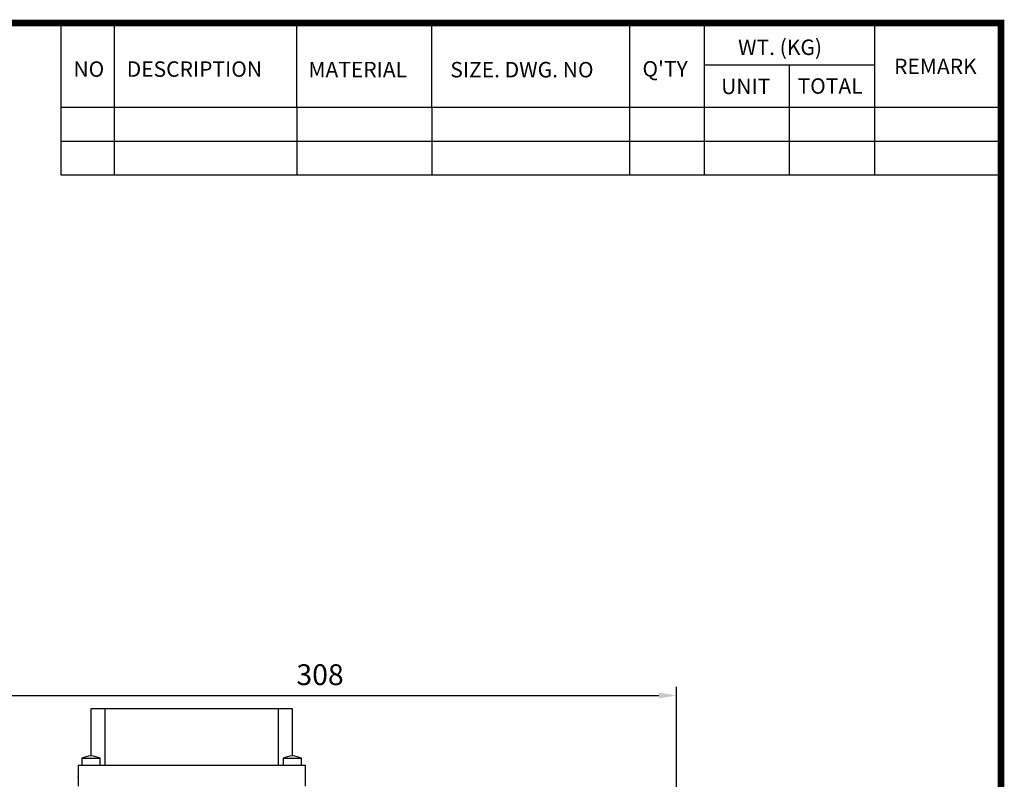
# Model space of a CAD drawing. Extents: x -1490 to -140, y 19 to 980.
# Drawn here: x -584 to -158, y 634 to 962 of the extents above; entities that cross this region are included whole.
import ezdxf

# ---------------------------------------------------------------- set-up
doc = ezdxf.new("R2010")
doc.units = 0
doc.header["$MEASUREMENT"] = 0
doc.styles.add('MX_NOTE_STANDARD', font='txt.shx', dxfattribs={"height": 3.15, "bigfont": 'extfont.shx'})
doc.dimstyles.new('MXDIMSTYLE', dxfattribs={"dimtxt": 3.15, "dimasz": 2.5, "dimexe": 1.5, "dimexo": 1, "dimgap": 1, "dimtad": 1, "dimdec": 4, "dimdsep": 46, "dimtxsty": 'MX_NOTE_STANDARD', "dimcen": 2.5, "dimadec": 0, "dimazin": 0, "dimtfac": 1, "dimtdec": 4, "dimtmove": 2, "dimatfit": 3, "dimfxl": 1, "dimtolj": 1, "dimarcsym": 0})

# ---------------------------------------------------------------- blocks, each defined once
blk = doc.blocks.new('BLOCK')
for p, q in [((-421, 723.76), (-421, 778.01)), ((-402, 723.76), (-402, 778.01)), ((-337, 747.88), (-337, 778.01)), ((-289, 747.88), (-289, 778.01)), ((-218.38, 723.76), (-218.38, 778.01)), ((-191.76, 723.76), (-191.76, 778.01)), ((-131.06, 723.76), (-131.06, 778.01)), ((-131.06, 762.95), (-191.76, 762.95)), ((-161.41, 723.76), (-161.41, 762.95)), ((-86.1, 747.88), (-421, 747.88)), ((-337, 747.88), (-337, 723.76)), ((-289, 747.88), (-289, 723.76)), ((-86.1, 735.82), (-421, 735.82)), ((-86.1, 723.76), (-421, 723.76))]:
    blk.add_line(p, q)
at = {"linetype": 'Continuous', "const_width": 2.38, "flags": 128}
blk.add_lwpolyline([(-1153.45, 778.01), (-1153.45, 17.66), (-86.1, 17.66), (-86.1, 778.01)], close=True, dxfattribs=at)
at = {"char_height": 5.5, "attachment_point": 1}
for s, insert, width in [('WT. (KG)', (-179.81, 772.11), 40.4943), ('REMARK', (-124.2, 765.29), 23.1746), ('NO', (-416.69, 764.33), 23.1746), ('DESCRIPTION', (-397.69, 764.33), 23.1746), ('MATERIAL', (-332.94, 764.16), 23.1746), ('{\\T0.95;SIZE. DWG. NO }', (-282.36, 764.12), 66.4086), ("Q'TY", (-213.88, 764.42), 23.1746), ('UNIT', (-185.83, 758.16), 16.7348), ('TOTAL', (-158.6, 758.29), 23.1746)]:
    blk.add_mtext(s, dxfattribs=dict(at, insert=insert, width=width))
blk = doc.blocks.new('*D21')
at = {"color": 3, "linetype": 'Continuous', "lineweight": -2}
for p, q in [((-608.21, 655.21), (-608.21, 673.6)), ((-300.21, 611.1), (-300.21, 673.6)), ((-600.71, 669.85), (-307.71, 669.85))]:
    blk.add_line(p, q, dxfattribs=at)
at = {"color": 3, "linetype": 'Continuous'}
for points in [[(-600.71, 671.1), (-600.71, 668.6), (-608.21, 669.85)], [(-307.71, 671.1), (-307.71, 668.6), (-300.21, 669.85)]]:
    blk.add_solid(points, dxfattribs=at)
at = {"layer": 'DEFPOINTS', "color": 0, "linetype": 'Continuous'}
for p in [(-300.21, 669.85), (-608.21, 650.71), (-300.21, 606.6)]:
    blk.add_point(p, dxfattribs=at)
at = {"color": 3, "linetype": 'Continuous', "insert": (-454.21, 678.85), "char_height": 9, "attachment_point": 5}
blk.add_mtext('\\A1;308', dxfattribs=at)

msp = doc.modelspace()

# ---------------------------------------------------------------- linework, layer by layer
at = {"color": 7}
for p, q in [((-553.21, 643.71), (-553.21, 664.21)), ((-553.21, 664.21), (-466.21, 664.21)), ((-547.21, 664.21), (-547.21, 639.71)), ((-472.21, 639.71), (-472.21, 664.21)), ((-466.21, 664.21), (-466.21, 643.71)), ((-557.21, 642.71), (-557.21, 639.71)), ((-557.21, 642.71), (-549.21, 642.71)), ((-549.21, 639.71), (-549.21, 642.71)), ((-470.21, 642.71), (-470.21, 639.71)), ((-470.21, 642.71), (-462.21, 642.71)), ((-462.21, 639.71), (-462.21, 642.71)), ((-558.71, 639.71), (-460.71, 639.71)), ((-558.71, 639.71), (-558.71, 630.71)), ((-460.71, 639.71), (-460.71, 630.71))]:
    msp.add_line(p, q, dxfattribs=at)
for centre, start, end in [((-552.22, 631.25), 94.5434, 113.5291), ((-554.2, 631.25), 66.4709, 85.4566), ((-465.22, 631.25), 94.5434, 113.5291), ((-467.2, 631.25), 66.4709, 85.4566)]:
    msp.add_arc(centre, 12.5, start, end, dxfattribs=at)
at = {"extrusion": (-1, 0, 0)}
msp.add_point((-558.71, 634.71), dxfattribs=at)

# ---------------------------------------------------------------- block references
at = {"color": 3, "linetype": 'Continuous', "xscale": 1.21275, "yscale": 1.21275, "zscale": 1.21275}
msp.add_blockref('BLOCK', (-55.48, 17.11), dxfattribs=at)

# ---------------------------------------------------------------- dimensions: what is measured, and where the dimension line sits
at = {"color": 3, "linetype": 'Continuous'}
dim = msp.add_linear_dim(base=(-300.21, 669.85), p1=(-608.21, 650.71), p2=(-300.21, 606.6), dimstyle='MXDIMSTYLE', override={"dimscale": 1.5, "dimtxt": 6, "dimasz": 5, "dimexe": 2.5, "dimexo": 3, "dimgap": 3, "dimtoh": 1, "dimdec": 0, "dimzin": 9, "dimtxsty": 'Standard', "dimcen": 0, "dimclrd": 3, "dimclre": 3, "dimclrt": 3, "dimtdec": 0, "dimtofl": 0, "dimtmove": 0, "dimtzin": 0}, dxfattribs=at)
dim.commit()
dim.dimension.update_dxf_attribs({"geometry": '*D21', "text_midpoint": (-454.21, 678.85)})

doc.saveas('drawing.dxf')
